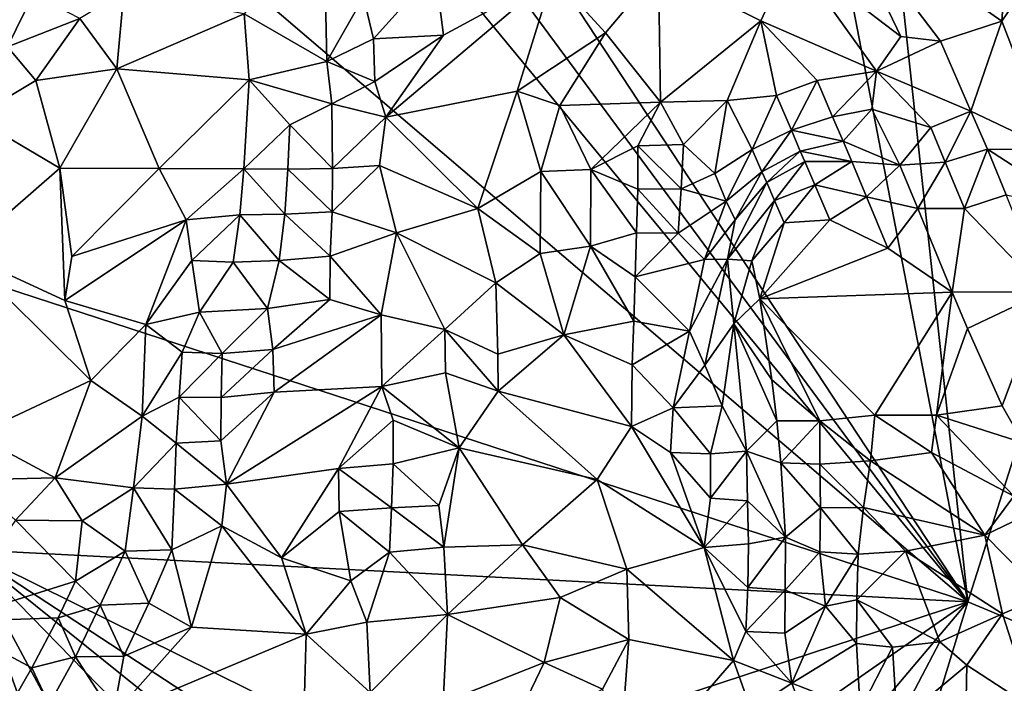
# Model space of a CAD drawing. Units: metres. Extents: x 26.29 to 28.94, y -5.85 to -1.98.
# Drawn here: x 26.77 to 27.23, y -3.12 to -2.81 of the extents above; entities that cross this region are included whole.
import ezdxf

# ---------------------------------------------------------------- set-up
doc = ezdxf.new("R2010")
doc.units = ezdxf.units.M

msp = doc.modelspace()

# ---------------------------------------------------------------- linework, layer by layer
at = {"layer": '1'}
for points in [[(27.20905, -3.08011, -0.14125), (27.01411, -2.06952, -0.12468), (27.09936, -2.06888, -0.12567)], [(27.49809, -2.1706, -0.13192), (27.20905, -3.08011, -0.14125), (27.09936, -2.06888, -0.12567)], [(27.20905, -3.08011, -0.14125), (26.78395, -2.43404, -0.12545), (27.01411, -2.06952, -0.12468)], [(27.20905, -3.08011, -0.14125), (27.49809, -2.1706, -0.13192), (27.97699, -3.40036, -0.13294)], [(27.20905, -3.08011, -0.14125), (26.77901, -2.4974, -0.12066), (26.78395, -2.43404, -0.12545)], [(26.76791, -2.54514, -0.12547), (26.77901, -2.4974, -0.12066), (27.20905, -3.08011, -0.14125)], [(27.20905, -3.08011, -0.14125), (26.6957, -2.64135, -0.12766), (26.76791, -2.54514, -0.12547)], [(26.63182, -2.89173, -0.13114), (26.6957, -2.64135, -0.12766), (27.20905, -3.08011, -0.14125)], [(27.14941, -2.7592, 0.54182), (27.22479, -2.81185, 0.52813), (27.23159, -2.71175, 0.49442)], [(27.25631, -2.76548, 0.50246), (27.23159, -2.71175, 0.49442), (27.22479, -2.81185, 0.52813)], [(27.14941, -2.7592, 0.54182), (27.12786, -2.78065, 0.54867), (27.17801, -2.81898, 0.5485)], [(27.14941, -2.7592, 0.54182), (27.17801, -2.81898, 0.5485), (27.19645, -2.8212, 0.54457)], [(27.14941, -2.7592, 0.54182), (27.19645, -2.8212, 0.54457), (27.22479, -2.81185, 0.52813)], [(26.9116, -2.76492, 0.468), (26.87469, -2.80845, 0.48609), (26.91296, -2.83057, 0.4712)], [(26.92994, -2.80071, 0.45985), (26.9116, -2.76492, 0.468), (26.91296, -2.83057, 0.4712)], [(27.24763, -2.87115, 0.52137), (27.25631, -2.76548, 0.50246), (27.22479, -2.81185, 0.52813)], [(27.12786, -2.78065, 0.54867), (27.06612, -2.78818, 0.54067), (27.11347, -2.8117, 0.55103)], [(27.12786, -2.78065, 0.54867), (27.11347, -2.8117, 0.55103), (27.16678, -2.83497, 0.55073)], [(27.12786, -2.78065, 0.54867), (27.16678, -2.83497, 0.55073), (27.17801, -2.81898, 0.5485)], [(26.92994, -2.80071, 0.45985), (26.93442, -2.82001, 0.46447), (26.96294, -2.78831, 0.4622)], [(26.96294, -2.78831, 0.4622), (26.93442, -2.82001, 0.46447), (26.96688, -2.81831, 0.47913)], [(26.96688, -2.81831, 0.47913), (26.94025, -2.85622, 0.47421), (27.01742, -2.79078, 0.51051)], [(27.01742, -2.79078, 0.51051), (26.94025, -2.85622, 0.47421), (27.00079, -2.84424, 0.5213)], [(26.96294, -2.78831, 0.4622), (26.96688, -2.81831, 0.47913), (27.01742, -2.79078, 0.51051)], [(27.01742, -2.79078, 0.51051), (27.00079, -2.84424, 0.5213), (27.04164, -2.81728, 0.53864)], [(27.01742, -2.79078, 0.51051), (27.04164, -2.81728, 0.53864), (27.06612, -2.78818, 0.54067)], [(27.06612, -2.78818, 0.54067), (27.04164, -2.81728, 0.53864), (27.06698, -2.84927, 0.5509)], [(27.06612, -2.78818, 0.54067), (27.06698, -2.84927, 0.5509), (27.11347, -2.8117, 0.55103)], [(26.75026, -2.80851, 0.48377), (26.76545, -2.82376, 0.49506), (26.77724, -2.79949, 0.49389)], [(26.77724, -2.79949, 0.49389), (26.76545, -2.82376, 0.49506), (26.7989, -2.81074, 0.49876)], [(26.7989, -2.81074, 0.49876), (26.81589, -2.83397, 0.4962), (26.81917, -2.79834, 0.49817)], [(26.81917, -2.79834, 0.49817), (26.81589, -2.83397, 0.4962), (26.87469, -2.80845, 0.48609)], [(26.91296, -2.83057, 0.4712), (26.93442, -2.82001, 0.46447), (26.92994, -2.80071, 0.45985)], [(26.87469, -2.80845, 0.48609), (26.81589, -2.83397, 0.4962), (26.87708, -2.83896, 0.48316)], [(26.87469, -2.80845, 0.48609), (26.87708, -2.83896, 0.48316), (26.91296, -2.83057, 0.4712)], [(26.76545, -2.82376, 0.49506), (26.77845, -2.83935, 0.49831), (26.7989, -2.81074, 0.49876)], [(26.77845, -2.83935, 0.49831), (26.81589, -2.83397, 0.4962), (26.7989, -2.81074, 0.49876)], [(27.06698, -2.84927, 0.5509), (27.0978, -2.84859, 0.55188), (27.11347, -2.8117, 0.55103)], [(27.11347, -2.8117, 0.55103), (27.0978, -2.84859, 0.55188), (27.12071, -2.84618, 0.55015)], [(27.11347, -2.8117, 0.55103), (27.12071, -2.84618, 0.55015), (27.13944, -2.83936, 0.55053)], [(27.11347, -2.8117, 0.55103), (27.13944, -2.83936, 0.55053), (27.16678, -2.83497, 0.55073)], [(27.19645, -2.8212, 0.54457), (27.21041, -2.8534, 0.53882), (27.22479, -2.81185, 0.52813)], [(27.22479, -2.81185, 0.52813), (27.21041, -2.8534, 0.53882), (27.24763, -2.87115, 0.52137)], [(26.93442, -2.82001, 0.46447), (26.93513, -2.83972, 0.46819), (26.96688, -2.81831, 0.47913)], [(26.96688, -2.81831, 0.47913), (26.93513, -2.83972, 0.46819), (26.94025, -2.85622, 0.47421)], [(27.00079, -2.84424, 0.5213), (27.02056, -2.85088, 0.53705), (27.04164, -2.81728, 0.53864)], [(27.04164, -2.81728, 0.53864), (27.02056, -2.85088, 0.53705), (27.06698, -2.84927, 0.5509)], [(27.17801, -2.81898, 0.5485), (27.16678, -2.83497, 0.55073), (27.19645, -2.8212, 0.54457)], [(26.76545, -2.82376, 0.49506), (26.74995, -2.85641, 0.49733), (26.77845, -2.83935, 0.49831)], [(26.91296, -2.83057, 0.4712), (26.93513, -2.83972, 0.46819), (26.93442, -2.82001, 0.46447)], [(27.19645, -2.8212, 0.54457), (27.16678, -2.83497, 0.55073), (27.21041, -2.8534, 0.53882)], [(26.91296, -2.83057, 0.4712), (26.87708, -2.83896, 0.48316), (26.91525, -2.85015, 0.46958)], [(26.91296, -2.83057, 0.4712), (26.91525, -2.85015, 0.46958), (26.93513, -2.83972, 0.46819)], [(26.77845, -2.83935, 0.49831), (26.78957, -2.87986, 0.49456), (26.81589, -2.83397, 0.4962)], [(26.78957, -2.87986, 0.49456), (26.83548, -2.87998, 0.48234), (26.81589, -2.83397, 0.4962)], [(26.81589, -2.83397, 0.4962), (26.83548, -2.87998, 0.48234), (26.87708, -2.83896, 0.48316)], [(27.13944, -2.83936, 0.55053), (27.14657, -2.85609, 0.54227), (27.16678, -2.83497, 0.55073)], [(27.16678, -2.83497, 0.55073), (27.14657, -2.85609, 0.54227), (27.16461, -2.85249, 0.54445)], [(27.16678, -2.83497, 0.55073), (27.16461, -2.85249, 0.54445), (27.19189, -2.86098, 0.53853)], [(27.16678, -2.83497, 0.55073), (27.19189, -2.86098, 0.53853), (27.21041, -2.8534, 0.53882)], [(26.74995, -2.85641, 0.49733), (26.78957, -2.87986, 0.49456), (26.77845, -2.83935, 0.49831)], [(26.83548, -2.87998, 0.48234), (26.87464, -2.88014, 0.47364), (26.87708, -2.83896, 0.48316)], [(26.87708, -2.83896, 0.48316), (26.87464, -2.88014, 0.47364), (26.89577, -2.85975, 0.47598)], [(26.87708, -2.83896, 0.48316), (26.89577, -2.85975, 0.47598), (26.91525, -2.85015, 0.46958)], [(26.93513, -2.83972, 0.46819), (26.91525, -2.85015, 0.46958), (26.94025, -2.85622, 0.47421)], [(27.12071, -2.84618, 0.55015), (27.12751, -2.86227, 0.54028), (27.13944, -2.83936, 0.55053)], [(27.13944, -2.83936, 0.55053), (27.12751, -2.86227, 0.54028), (27.14657, -2.85609, 0.54227)], [(26.94025, -2.85622, 0.47421), (26.98265, -2.89847, 0.52407), (27.00079, -2.84424, 0.5213)], [(27.00079, -2.84424, 0.5213), (26.98265, -2.89847, 0.52407), (27.01176, -2.88127, 0.53855)], [(27.02056, -2.85088, 0.53705), (27.00079, -2.84424, 0.5213), (27.01176, -2.88127, 0.53855)], [(27.0978, -2.84859, 0.55188), (27.10943, -2.87111, 0.54176), (27.12071, -2.84618, 0.55015)], [(27.12071, -2.84618, 0.55015), (27.10943, -2.87111, 0.54176), (27.12751, -2.86227, 0.54028)], [(26.91525, -2.85015, 0.46958), (26.89577, -2.85975, 0.47598), (26.91554, -2.87987, 0.47373)], [(26.91525, -2.85015, 0.46958), (26.91554, -2.87987, 0.47373), (26.94025, -2.85622, 0.47421)], [(27.02056, -2.85088, 0.53705), (27.01176, -2.88127, 0.53855), (27.03489, -2.88034, 0.54686)], [(27.02056, -2.85088, 0.53705), (27.03489, -2.88034, 0.54686), (27.06698, -2.84927, 0.5509)], [(27.06698, -2.84927, 0.5509), (27.03489, -2.88034, 0.54686), (27.05662, -2.86945, 0.55139)], [(27.06698, -2.84927, 0.5509), (27.05662, -2.86945, 0.55139), (27.07767, -2.86886, 0.55307)], [(27.06698, -2.84927, 0.5509), (27.07767, -2.86886, 0.55307), (27.0978, -2.84859, 0.55188)], [(27.07767, -2.86886, 0.55307), (27.09218, -2.8823, 0.54601), (27.0978, -2.84859, 0.55188)], [(27.0978, -2.84859, 0.55188), (27.09218, -2.8823, 0.54601), (27.10943, -2.87111, 0.54176)], [(27.14657, -2.85609, 0.54227), (27.12751, -2.86227, 0.54028), (27.15139, -2.86734, 0.52585)], [(27.14657, -2.85609, 0.54227), (27.15139, -2.86734, 0.52585), (27.16461, -2.85249, 0.54445)], [(27.16461, -2.85249, 0.54445), (27.15139, -2.86734, 0.52585), (27.17761, -2.87839, 0.51941)], [(27.16461, -2.85249, 0.54445), (27.17761, -2.87839, 0.51941), (27.19189, -2.86098, 0.53853)], [(27.19189, -2.86098, 0.53853), (27.19861, -2.87698, 0.52827), (27.21041, -2.8534, 0.53882)], [(27.21041, -2.8534, 0.53882), (27.19861, -2.87698, 0.52827), (27.21808, -2.87094, 0.53142)], [(27.21041, -2.8534, 0.53882), (27.21808, -2.87094, 0.53142), (27.24763, -2.87115, 0.52137)], [(26.74995, -2.85641, 0.49733), (26.74453, -2.91902, 0.4916), (26.78957, -2.87986, 0.49456)], [(26.87464, -2.88014, 0.47364), (26.89497, -2.88022, 0.4733), (26.89577, -2.85975, 0.47598)], [(26.89497, -2.88022, 0.4733), (26.91554, -2.87987, 0.47373), (26.89577, -2.85975, 0.47598)], [(26.94025, -2.85622, 0.47421), (26.91554, -2.87987, 0.47373), (26.93722, -2.87849, 0.48081)], [(26.94025, -2.85622, 0.47421), (26.93722, -2.87849, 0.48081), (26.98265, -2.89847, 0.52407)], [(27.10943, -2.87111, 0.54176), (27.11389, -2.88147, 0.5238), (27.12751, -2.86227, 0.54028)], [(27.12751, -2.86227, 0.54028), (27.11389, -2.88147, 0.5238), (27.13164, -2.87201, 0.52143)], [(27.12751, -2.86227, 0.54028), (27.13164, -2.87201, 0.52143), (27.15139, -2.86734, 0.52585)], [(27.19189, -2.86098, 0.53853), (27.17761, -2.87839, 0.51941), (27.19861, -2.87698, 0.52827)], [(27.03489, -2.88034, 0.54686), (27.0566, -2.88947, 0.55176), (27.05662, -2.86945, 0.55139)], [(27.0566, -2.88947, 0.55176), (27.07656, -2.88926, 0.55045), (27.05662, -2.86945, 0.55139)], [(27.05662, -2.86945, 0.55139), (27.07656, -2.88926, 0.55045), (27.07767, -2.86886, 0.55307)], [(27.07656, -2.88926, 0.55045), (27.09218, -2.8823, 0.54601), (27.07767, -2.86886, 0.55307)], [(27.13164, -2.87201, 0.52143), (27.15539, -2.87677, 0.50634), (27.15139, -2.86734, 0.52585)], [(27.15139, -2.86734, 0.52585), (27.15539, -2.87677, 0.50634), (27.17761, -2.87839, 0.51941)], [(27.09218, -2.8823, 0.54601), (27.09744, -2.8951, 0.53214), (27.10943, -2.87111, 0.54176)], [(27.09744, -2.8951, 0.53214), (27.11389, -2.88147, 0.5238), (27.10943, -2.87111, 0.54176)], [(27.11389, -2.88147, 0.5238), (27.11612, -2.88634, 0.49803), (27.13164, -2.87201, 0.52143)], [(27.11612, -2.88634, 0.49803), (27.13378, -2.87667, 0.49538), (27.13164, -2.87201, 0.52143)], [(27.13378, -2.87667, 0.49538), (27.15539, -2.87677, 0.50634), (27.13164, -2.87201, 0.52143)], [(27.19861, -2.87698, 0.52827), (27.20748, -2.89842, 0.52588), (27.21808, -2.87094, 0.53142)], [(27.20748, -2.89842, 0.52588), (27.22671, -2.89215, 0.52837), (27.21808, -2.87094, 0.53142)], [(27.22671, -2.89215, 0.52837), (27.26277, -2.89992, 0.51545), (27.21808, -2.87094, 0.53142)], [(27.21808, -2.87094, 0.53142), (27.26277, -2.89992, 0.51545), (27.24763, -2.87115, 0.52137)], [(26.91554, -2.87987, 0.47373), (26.91534, -2.89991, 0.47551), (26.93722, -2.87849, 0.48081)], [(26.91534, -2.89991, 0.47551), (26.9451, -2.90969, 0.49739), (26.93722, -2.87849, 0.48081)], [(26.93722, -2.87849, 0.48081), (26.9451, -2.90969, 0.49739), (26.98265, -2.89847, 0.52407)], [(27.11612, -2.88634, 0.49803), (27.11974, -2.89466, 0.47709), (27.13378, -2.87667, 0.49538)], [(27.11974, -2.89466, 0.47709), (27.13838, -2.88744, 0.47785), (27.13378, -2.87667, 0.49538)], [(27.13378, -2.87667, 0.49538), (27.13838, -2.88744, 0.47785), (27.15539, -2.87677, 0.50634)], [(27.15539, -2.87677, 0.50634), (27.13838, -2.88744, 0.47785), (27.16222, -2.89306, 0.49649)], [(27.15539, -2.87677, 0.50634), (27.16222, -2.89306, 0.49649), (27.17761, -2.87839, 0.51941)], [(27.16222, -2.89306, 0.49649), (27.18592, -2.89834, 0.51466), (27.17761, -2.87839, 0.51941)], [(27.17761, -2.87839, 0.51941), (27.18592, -2.89834, 0.51466), (27.19861, -2.87698, 0.52827)], [(27.18592, -2.89834, 0.51466), (27.20748, -2.89842, 0.52588), (27.19861, -2.87698, 0.52827)], [(26.74453, -2.91902, 0.4916), (26.79188, -2.94086, 0.48308), (26.78957, -2.87986, 0.49456)], [(26.78957, -2.87986, 0.49456), (26.79188, -2.94086, 0.48308), (26.79513, -2.92053, 0.48607)], [(26.78957, -2.87986, 0.49456), (26.79513, -2.92053, 0.48607), (26.83548, -2.87998, 0.48234)], [(26.83548, -2.87998, 0.48234), (26.79513, -2.92053, 0.48607), (26.84803, -2.90366, 0.47005)], [(26.83548, -2.87998, 0.48234), (26.84803, -2.90366, 0.47005), (26.87464, -2.88014, 0.47364)], [(26.84803, -2.90366, 0.47005), (26.87268, -2.90127, 0.46588), (26.87464, -2.88014, 0.47364)], [(26.87464, -2.88014, 0.47364), (26.87268, -2.90127, 0.46588), (26.89347, -2.90106, 0.4677)], [(26.87464, -2.88014, 0.47364), (26.89347, -2.90106, 0.4677), (26.89497, -2.88022, 0.4733)], [(26.89497, -2.88022, 0.4733), (26.89347, -2.90106, 0.4677), (26.91534, -2.89991, 0.47551)], [(26.89497, -2.88022, 0.4733), (26.91534, -2.89991, 0.47551), (26.91554, -2.87987, 0.47373)], [(27.01176, -2.88127, 0.53855), (26.98265, -2.89847, 0.52407), (27.01154, -2.91926, 0.54158)], [(27.01176, -2.88127, 0.53855), (27.01154, -2.91926, 0.54158), (27.03473, -2.91588, 0.54775)], [(27.01176, -2.88127, 0.53855), (27.03473, -2.91588, 0.54775), (27.03489, -2.88034, 0.54686)], [(27.03489, -2.88034, 0.54686), (27.03473, -2.91588, 0.54775), (27.05596, -2.90971, 0.55055)], [(27.03489, -2.88034, 0.54686), (27.05596, -2.90971, 0.55055), (27.0566, -2.88947, 0.55176)], [(27.09218, -2.8823, 0.54601), (27.07656, -2.88926, 0.55045), (27.09744, -2.8951, 0.53214)], [(27.09744, -2.8951, 0.53214), (27.10149, -2.90364, 0.51135), (27.11389, -2.88147, 0.5238)], [(27.10149, -2.90364, 0.51135), (27.11612, -2.88634, 0.49803), (27.11389, -2.88147, 0.5238)], [(27.11612, -2.88634, 0.49803), (27.09806, -2.92188, 0.50279), (27.11974, -2.89466, 0.47709)], [(27.09806, -2.92188, 0.50279), (27.11612, -2.88634, 0.49803), (27.10149, -2.90364, 0.51135)], [(27.11974, -2.89466, 0.47709), (27.12416, -2.90497, 0.4589), (27.13838, -2.88744, 0.47785)], [(27.13838, -2.88744, 0.47785), (27.12416, -2.90497, 0.4589), (27.14521, -2.9037, 0.46795)], [(27.13838, -2.88744, 0.47785), (27.14521, -2.9037, 0.46795), (27.16222, -2.89306, 0.49649)], [(26.746, -3.05586, -0.13374), (26.63182, -2.89173, -0.13114), (27.20905, -3.08011, -0.14125)], [(27.0566, -2.88947, 0.55176), (27.05596, -2.90971, 0.55055), (27.07519, -2.90983, 0.54515)], [(27.0566, -2.88947, 0.55176), (27.07519, -2.90983, 0.54515), (27.07656, -2.88926, 0.55045)], [(27.07656, -2.88926, 0.55045), (27.07519, -2.90983, 0.54515), (27.09744, -2.8951, 0.53214)], [(27.22671, -2.89215, 0.52837), (27.20748, -2.89842, 0.52588), (27.24457, -2.93697, 0.52421)], [(27.07519, -2.90983, 0.54515), (27.08743, -2.92203, 0.52608), (27.09744, -2.8951, 0.53214)], [(27.09744, -2.8951, 0.53214), (27.08743, -2.92203, 0.52608), (27.10149, -2.90364, 0.51135)], [(27.09806, -2.92188, 0.50279), (27.10919, -2.92259, 0.47271), (27.11974, -2.89466, 0.47709)], [(27.11974, -2.89466, 0.47709), (27.10919, -2.92259, 0.47271), (27.12416, -2.90497, 0.4589)], [(27.16222, -2.89306, 0.49649), (27.14521, -2.9037, 0.46795), (27.17207, -2.9168, 0.49702)], [(27.16222, -2.89306, 0.49649), (27.17207, -2.9168, 0.49702), (27.18592, -2.89834, 0.51466)], [(26.84803, -2.90366, 0.47005), (26.85064, -2.92243, 0.4597), (26.87268, -2.90127, 0.46588)], [(26.85064, -2.92243, 0.4597), (26.86962, -2.92317, 0.45288), (26.87268, -2.90127, 0.46588)], [(26.87268, -2.90127, 0.46588), (26.86962, -2.92317, 0.45288), (26.89093, -2.92249, 0.4577)], [(26.87268, -2.90127, 0.46588), (26.89093, -2.92249, 0.4577), (26.89347, -2.90106, 0.4677)], [(26.89347, -2.90106, 0.4677), (26.89093, -2.92249, 0.4577), (26.91448, -2.92039, 0.47319)], [(26.89347, -2.90106, 0.4677), (26.91448, -2.92039, 0.47319), (26.91534, -2.89991, 0.47551)], [(26.91534, -2.89991, 0.47551), (26.91448, -2.92039, 0.47319), (26.9451, -2.90969, 0.49739)], [(26.98265, -2.89847, 0.52407), (26.9451, -2.90969, 0.49739), (26.99098, -2.93271, 0.53325)], [(26.98265, -2.89847, 0.52407), (26.99098, -2.93271, 0.53325), (27.01154, -2.91926, 0.54158)], [(27.18592, -2.89834, 0.51466), (27.17207, -2.9168, 0.49702), (27.20183, -2.93709, 0.53608)], [(27.18592, -2.89834, 0.51466), (27.20183, -2.93709, 0.53608), (27.20748, -2.89842, 0.52588)], [(27.20748, -2.89842, 0.52588), (27.20183, -2.93709, 0.53608), (27.24457, -2.93697, 0.52421)], [(26.79513, -2.92053, 0.48607), (26.79188, -2.94086, 0.48308), (26.84803, -2.90366, 0.47005)], [(26.79188, -2.94086, 0.48308), (26.82927, -2.95204, 0.46479), (26.84803, -2.90366, 0.47005)], [(26.84803, -2.90366, 0.47005), (26.82927, -2.95204, 0.46479), (26.85064, -2.92243, 0.4597)], [(27.08743, -2.92203, 0.52608), (27.09806, -2.92188, 0.50279), (27.10149, -2.90364, 0.51135)], [(27.11293, -2.94008, 0.44124), (27.12416, -2.90497, 0.4589), (27.10919, -2.92259, 0.47271)], [(27.11293, -2.94008, 0.44124), (27.17207, -2.9168, 0.49702), (27.14521, -2.9037, 0.46795)], [(27.11293, -2.94008, 0.44124), (27.14521, -2.9037, 0.46795), (27.12416, -2.90497, 0.4589)], [(26.9451, -2.90969, 0.49739), (26.91448, -2.92039, 0.47319), (26.93806, -2.94754, 0.49614)], [(26.9451, -2.90969, 0.49739), (26.93806, -2.94754, 0.49614), (26.96739, -2.95433, 0.52216)], [(26.9451, -2.90969, 0.49739), (26.96739, -2.95433, 0.52216), (26.99098, -2.93271, 0.53325)], [(27.03473, -2.91588, 0.54775), (27.05535, -2.93004, 0.54856), (27.05596, -2.90971, 0.55055)], [(27.05596, -2.90971, 0.55055), (27.05535, -2.93004, 0.54856), (27.07519, -2.90983, 0.54515)], [(27.07519, -2.90983, 0.54515), (27.05535, -2.93004, 0.54856), (27.08743, -2.92203, 0.52608)], [(26.74453, -2.91902, 0.4916), (26.75038, -3.00294, 0.47158), (26.80395, -2.97785, 0.47127)], [(26.79188, -2.94086, 0.48308), (26.74453, -2.91902, 0.4916), (26.80395, -2.97785, 0.47127)], [(26.99098, -2.93271, 0.53325), (27.0224, -2.95673, 0.54138), (27.01154, -2.91926, 0.54158)], [(27.01154, -2.91926, 0.54158), (27.0224, -2.95673, 0.54138), (27.03473, -2.91588, 0.54775)], [(27.03473, -2.91588, 0.54775), (27.0224, -2.95673, 0.54138), (27.0547, -2.95037, 0.54615)], [(27.03473, -2.91588, 0.54775), (27.0547, -2.95037, 0.54615), (27.05535, -2.93004, 0.54856)], [(27.11293, -2.94008, 0.44124), (27.20183, -2.93709, 0.53608), (27.17207, -2.9168, 0.49702)], [(26.82927, -2.95204, 0.46479), (26.85418, -2.94628, 0.44327), (26.85064, -2.92243, 0.4597)], [(26.85064, -2.92243, 0.4597), (26.85418, -2.94628, 0.44327), (26.86962, -2.92317, 0.45288)], [(26.86962, -2.92317, 0.45288), (26.85418, -2.94628, 0.44327), (26.88549, -2.94464, 0.43324)], [(26.86962, -2.92317, 0.45288), (26.88549, -2.94464, 0.43324), (26.89093, -2.92249, 0.4577)], [(26.91424, -2.94048, 0.47037), (26.89093, -2.92249, 0.4577), (26.88549, -2.94464, 0.43324)], [(26.89093, -2.92249, 0.4577), (26.91424, -2.94048, 0.47037), (26.91448, -2.92039, 0.47319)], [(26.91448, -2.92039, 0.47319), (26.91424, -2.94048, 0.47037), (26.93806, -2.94754, 0.49614)], [(27.05535, -2.93004, 0.54856), (27.08048, -2.955, 0.52907), (27.08743, -2.92203, 0.52608)], [(27.08743, -2.92203, 0.52608), (27.08048, -2.955, 0.52907), (27.09806, -2.92188, 0.50279)], [(27.08048, -2.955, 0.52907), (27.08747, -2.97073, 0.51866), (27.09806, -2.92188, 0.50279)], [(27.08747, -2.97073, 0.51866), (27.1009, -2.95167, 0.48752), (27.09806, -2.92188, 0.50279)], [(27.09806, -2.92188, 0.50279), (27.1009, -2.95167, 0.48752), (27.10919, -2.92259, 0.47271)], [(27.10919, -2.92259, 0.47271), (27.1009, -2.95167, 0.48752), (27.11293, -2.94008, 0.44124)], [(26.96739, -2.95433, 0.52216), (26.99197, -2.96575, 0.5329), (26.99098, -2.93271, 0.53325)], [(26.99098, -2.93271, 0.53325), (26.99197, -2.96575, 0.5329), (27.0224, -2.95673, 0.54138)], [(27.05535, -2.93004, 0.54856), (27.0547, -2.95037, 0.54615), (27.08048, -2.955, 0.52907)], [(27.11293, -2.94008, 0.44124), (27.166, -2.99393, 0.49597), (27.20183, -2.93709, 0.53608)], [(27.166, -2.99393, 0.49597), (27.19455, -2.99385, 0.51903), (27.20183, -2.93709, 0.53608)], [(27.20183, -2.93709, 0.53608), (27.19455, -2.99385, 0.51903), (27.20883, -2.95379, 0.52681)], [(27.20183, -2.93709, 0.53608), (27.20883, -2.95379, 0.52681), (27.24457, -2.93697, 0.52421)], [(27.20883, -2.95379, 0.52681), (27.22491, -2.98956, 0.52462), (27.24457, -2.93697, 0.52421)], [(27.22491, -2.98956, 0.52462), (27.23459, -3.00661, 0.51715), (27.24457, -2.93697, 0.52421)], [(26.79188, -2.94086, 0.48308), (26.80395, -2.97785, 0.47127), (26.82927, -2.95204, 0.46479)], [(26.88549, -2.94464, 0.43324), (26.88791, -2.96356, 0.44445), (26.91424, -2.94048, 0.47037)], [(26.91424, -2.94048, 0.47037), (26.88791, -2.96356, 0.44445), (26.93806, -2.94754, 0.49614)], [(27.11293, -2.94008, 0.44124), (27.1009, -2.95167, 0.48752), (27.11849, -2.97758, 0.46687)], [(27.11293, -2.94008, 0.44124), (27.11849, -2.97758, 0.46687), (27.14069, -2.9965, 0.47488)], [(27.11293, -2.94008, 0.44124), (27.14069, -2.9965, 0.47488), (27.166, -2.99393, 0.49597)], [(26.82927, -2.95204, 0.46479), (26.84613, -2.96481, 0.44031), (26.85418, -2.94628, 0.44327)], [(26.84613, -2.96481, 0.44031), (26.86452, -2.96545, 0.43144), (26.85418, -2.94628, 0.44327)], [(26.85418, -2.94628, 0.44327), (26.86452, -2.96545, 0.43144), (26.88549, -2.94464, 0.43324)], [(26.88549, -2.94464, 0.43324), (26.86452, -2.96545, 0.43144), (26.88791, -2.96356, 0.44445)], [(26.88791, -2.96356, 0.44445), (26.88854, -2.98329, 0.44806), (26.93806, -2.94754, 0.49614)], [(26.93806, -2.94754, 0.49614), (26.88854, -2.98329, 0.44806), (26.93832, -2.98061, 0.50465)], [(26.93806, -2.94754, 0.49614), (26.93832, -2.98061, 0.50465), (26.96739, -2.95433, 0.52216)], [(27.0224, -2.95673, 0.54138), (27.05399, -2.97066, 0.54223), (27.0547, -2.95037, 0.54615)], [(27.0547, -2.95037, 0.54615), (27.05399, -2.97066, 0.54223), (27.08048, -2.955, 0.52907)], [(27.1009, -2.95167, 0.48752), (27.08747, -2.97073, 0.51866), (27.09554, -2.98948, 0.51295)], [(27.1068, -3.01044, 0.50847), (27.1009, -2.95167, 0.48752), (27.09554, -2.98948, 0.51295)], [(27.1009, -2.95167, 0.48752), (27.1068, -3.01044, 0.50847), (27.12081, -2.99655, 0.47763)], [(27.11849, -2.97758, 0.46687), (27.1009, -2.95167, 0.48752), (27.12081, -2.99655, 0.47763)], [(26.80395, -2.97785, 0.47127), (26.82757, -2.99429, 0.44474), (26.82927, -2.95204, 0.46479)], [(26.82927, -2.95204, 0.46479), (26.82757, -2.99429, 0.44474), (26.84613, -2.96481, 0.44031)], [(26.96739, -2.95433, 0.52216), (26.93832, -2.98061, 0.50465), (26.96769, -2.97433, 0.52329)], [(26.96739, -2.95433, 0.52216), (26.96769, -2.97433, 0.52329), (26.99208, -2.98281, 0.53006)], [(26.96739, -2.95433, 0.52216), (26.99208, -2.98281, 0.53006), (26.99197, -2.96575, 0.5329)], [(27.05399, -2.97066, 0.54223), (27.07283, -2.99049, 0.53478), (27.08048, -2.955, 0.52907)], [(27.08048, -2.955, 0.52907), (27.07283, -2.99049, 0.53478), (27.08747, -2.97073, 0.51866)], [(27.20883, -2.95379, 0.52681), (27.19455, -2.99385, 0.51903), (27.22491, -2.98956, 0.52462)], [(26.99197, -2.96575, 0.5329), (26.99208, -2.98281, 0.53006), (27.0224, -2.95673, 0.54138)], [(27.0224, -2.95673, 0.54138), (26.99208, -2.98281, 0.53006), (27.05364, -2.99915, 0.53391)], [(27.0224, -2.95673, 0.54138), (27.05364, -2.99915, 0.53391), (27.05399, -2.97066, 0.54223)], [(26.82757, -2.99429, 0.44474), (26.84473, -2.98559, 0.43436), (26.84613, -2.96481, 0.44031)], [(26.84613, -2.96481, 0.44031), (26.84473, -2.98559, 0.43436), (26.86452, -2.96545, 0.43144)], [(26.86452, -2.96545, 0.43144), (26.86412, -2.98573, 0.43025), (26.88791, -2.96356, 0.44445)], [(26.88791, -2.96356, 0.44445), (26.86412, -2.98573, 0.43025), (26.88854, -2.98329, 0.44806)], [(26.84473, -2.98559, 0.43436), (26.86412, -2.98573, 0.43025), (26.86452, -2.96545, 0.43144)], [(26.93832, -2.98061, 0.50465), (26.974, -3.00896, 0.52116), (26.96769, -2.97433, 0.52329)], [(26.96769, -2.97433, 0.52329), (26.974, -3.00896, 0.52116), (26.99208, -2.98281, 0.53006)], [(27.05399, -2.97066, 0.54223), (27.05364, -2.99915, 0.53391), (27.07283, -2.99049, 0.53478)], [(27.08747, -2.97073, 0.51866), (27.07283, -2.99049, 0.53478), (27.09554, -2.98948, 0.51295)], [(26.75038, -3.00294, 0.47158), (26.7875, -3.02287, 0.45507), (26.80395, -2.97785, 0.47127)], [(26.80395, -2.97785, 0.47127), (26.7875, -3.02287, 0.45507), (26.82757, -2.99429, 0.44474)], [(27.11849, -2.97758, 0.46687), (27.12081, -2.99655, 0.47763), (27.14069, -2.9965, 0.47488)], [(26.86393, -3.00564, 0.43057), (26.86661, -3.0257, 0.43685), (26.88854, -2.98329, 0.44806)], [(26.86412, -2.98573, 0.43025), (26.86393, -3.00564, 0.43057), (26.88854, -2.98329, 0.44806)], [(26.86661, -3.0257, 0.43685), (26.91827, -3.01852, 0.4916), (26.93832, -2.98061, 0.50465)], [(26.88854, -2.98329, 0.44806), (26.86661, -3.0257, 0.43685), (26.93832, -2.98061, 0.50465)], [(26.93832, -2.98061, 0.50465), (26.91827, -3.01852, 0.4916), (26.94361, -2.99617, 0.51)], [(26.93832, -2.98061, 0.50465), (26.94361, -2.99617, 0.51), (26.974, -3.00896, 0.52116)], [(26.974, -3.00896, 0.52116), (27.03785, -3.02363, 0.51889), (26.99208, -2.98281, 0.53006)], [(26.99208, -2.98281, 0.53006), (27.03785, -3.02363, 0.51889), (27.05364, -2.99915, 0.53391)], [(26.82757, -2.99429, 0.44474), (26.8433, -3.00672, 0.42777), (26.84473, -2.98559, 0.43436)], [(26.84473, -2.98559, 0.43436), (26.8433, -3.00672, 0.42777), (26.86393, -3.00564, 0.43057)], [(26.84473, -2.98559, 0.43436), (26.86393, -3.00564, 0.43057), (26.86412, -2.98573, 0.43025)], [(27.05364, -2.99915, 0.53391), (27.07164, -3.01116, 0.52966), (27.07283, -2.99049, 0.53478)], [(27.07164, -3.01116, 0.52966), (27.09015, -3.01175, 0.52542), (27.07283, -2.99049, 0.53478)], [(27.07283, -2.99049, 0.53478), (27.09015, -3.01175, 0.52542), (27.09554, -2.98948, 0.51295)], [(27.09015, -3.01175, 0.52542), (27.1068, -3.01044, 0.50847), (27.09554, -2.98948, 0.51295)], [(27.19455, -2.99385, 0.51903), (27.23459, -3.00661, 0.51715), (27.22491, -2.98956, 0.52462)], [(26.7875, -3.02287, 0.45507), (26.82359, -3.02746, 0.43008), (26.82757, -2.99429, 0.44474)], [(26.82757, -2.99429, 0.44474), (26.82359, -3.02746, 0.43008), (26.8433, -3.00672, 0.42777)], [(26.91827, -3.01852, 0.4916), (26.94356, -3.01632, 0.50955), (26.94361, -2.99617, 0.51)], [(26.94356, -3.01632, 0.50955), (26.974, -3.00896, 0.52116), (26.94361, -2.99617, 0.51)], [(27.1068, -3.01044, 0.50847), (27.12271, -3.01582, 0.48485), (27.12081, -2.99655, 0.47763)], [(27.12081, -2.99655, 0.47763), (27.12271, -3.01582, 0.48485), (27.14069, -2.9965, 0.47488)], [(27.12271, -3.01582, 0.48485), (27.14072, -3.01654, 0.4756), (27.14069, -2.9965, 0.47488)], [(27.14069, -2.9965, 0.47488), (27.16399, -3.01491, 0.48788), (27.166, -2.99393, 0.49597)], [(27.14072, -3.01654, 0.4756), (27.16399, -3.01491, 0.48788), (27.14069, -2.9965, 0.47488)], [(27.166, -2.99393, 0.49597), (27.16399, -3.01491, 0.48788), (27.19226, -3.01104, 0.50916)], [(27.166, -2.99393, 0.49597), (27.19226, -3.01104, 0.50916), (27.19455, -2.99385, 0.51903)], [(27.19455, -2.99385, 0.51903), (27.19226, -3.01104, 0.50916), (27.23022, -3.03132, 0.5075)], [(27.19455, -2.99385, 0.51903), (27.23022, -3.03132, 0.5075), (27.23459, -3.00661, 0.51715)], [(27.05364, -2.99915, 0.53391), (27.03785, -3.02363, 0.51889), (27.08719, -3.05497, 0.51703)], [(27.05364, -2.99915, 0.53391), (27.08719, -3.05497, 0.51703), (27.07164, -3.01116, 0.52966)], [(26.74853, -3.02369, 0.4639), (26.7875, -3.02287, 0.45507), (26.75038, -3.00294, 0.47158)], [(26.8433, -3.00672, 0.42777), (26.86661, -3.0257, 0.43685), (26.86393, -3.00564, 0.43057)], [(26.82359, -3.02746, 0.43008), (26.8425, -3.02799, 0.4238), (26.8433, -3.00672, 0.42777)], [(26.8425, -3.02799, 0.4238), (26.86661, -3.0257, 0.43685), (26.8433, -3.00672, 0.42777)], [(26.94356, -3.01632, 0.50955), (26.96464, -3.03558, 0.51129), (26.974, -3.00896, 0.52116)], [(26.96464, -3.03558, 0.51129), (26.96694, -3.05487, 0.5054), (26.974, -3.00896, 0.52116)], [(26.96694, -3.05487, 0.5054), (27.00329, -3.05367, 0.50307), (26.974, -3.00896, 0.52116)], [(26.974, -3.00896, 0.52116), (27.00329, -3.05367, 0.50307), (27.03785, -3.02363, 0.51889)], [(27.09015, -3.01175, 0.52542), (27.09008, -3.03223, 0.52357), (27.1068, -3.01044, 0.50847)], [(27.1068, -3.01044, 0.50847), (27.09008, -3.03223, 0.52357), (27.10729, -3.03338, 0.51199)], [(27.1248, -3.05027, 0.49528), (27.12271, -3.01582, 0.48485), (27.1068, -3.01044, 0.50847)], [(27.1248, -3.05027, 0.49528), (27.1068, -3.01044, 0.50847), (27.10729, -3.03338, 0.51199)], [(27.07164, -3.01116, 0.52966), (27.08719, -3.05497, 0.51703), (27.09008, -3.03223, 0.52357)], [(27.07164, -3.01116, 0.52966), (27.09008, -3.03223, 0.52357), (27.09015, -3.01175, 0.52542)], [(27.14072, -3.01654, 0.4756), (27.16089, -3.03643, 0.47499), (27.16399, -3.01491, 0.48788)], [(27.16399, -3.01491, 0.48788), (27.16089, -3.03643, 0.47499), (27.21685, -3.04921, 0.49653)], [(27.16399, -3.01491, 0.48788), (27.21685, -3.04921, 0.49653), (27.19226, -3.01104, 0.50916)], [(27.19226, -3.01104, 0.50916), (27.21685, -3.04921, 0.49653), (27.23022, -3.03132, 0.5075)], [(26.86661, -3.0257, 0.43685), (26.89195, -3.05975, 0.46968), (26.91827, -3.01852, 0.4916)], [(26.91827, -3.01852, 0.4916), (26.89195, -3.05975, 0.46968), (26.91859, -3.03838, 0.49412)], [(26.91827, -3.01852, 0.4916), (26.94286, -3.03669, 0.50663), (26.94356, -3.01632, 0.50955)], [(26.91827, -3.01852, 0.4916), (26.91859, -3.03838, 0.49412), (26.94286, -3.03669, 0.50663)], [(26.94356, -3.01632, 0.50955), (26.94286, -3.03669, 0.50663), (26.96464, -3.03558, 0.51129)], [(27.12271, -3.01582, 0.48485), (27.1248, -3.05027, 0.49528), (27.14093, -3.03668, 0.47515)], [(27.14072, -3.01654, 0.4756), (27.12271, -3.01582, 0.48485), (27.14093, -3.03668, 0.47515)], [(27.14072, -3.01654, 0.4756), (27.14093, -3.03668, 0.47515), (27.16089, -3.03643, 0.47499)], [(26.74853, -3.02369, 0.4639), (26.76908, -3.04238, 0.45221), (26.7875, -3.02287, 0.45507)], [(26.7875, -3.02287, 0.45507), (26.76908, -3.04238, 0.45221), (26.79993, -3.0427, 0.43375)], [(26.7875, -3.02287, 0.45507), (26.79993, -3.0427, 0.43375), (26.82359, -3.02746, 0.43008)], [(27.00329, -3.05367, 0.50307), (27.0515, -3.06503, 0.5015), (27.03785, -3.02363, 0.51889)], [(27.03785, -3.02363, 0.51889), (27.0515, -3.06503, 0.5015), (27.08719, -3.05497, 0.51703)], [(26.79993, -3.0427, 0.43375), (26.81976, -3.05672, 0.42018), (26.82359, -3.02746, 0.43008)], [(26.82359, -3.02746, 0.43008), (26.81976, -3.05672, 0.42018), (26.84134, -3.056, 0.42641)], [(26.82359, -3.02746, 0.43008), (26.84134, -3.056, 0.42641), (26.8425, -3.02799, 0.4238)], [(26.8425, -3.02799, 0.4238), (26.84134, -3.056, 0.42641), (26.86438, -3.04495, 0.43988)], [(26.86661, -3.0257, 0.43685), (26.8425, -3.02799, 0.4238), (26.86438, -3.04495, 0.43988)], [(26.86661, -3.0257, 0.43685), (26.86438, -3.04495, 0.43988), (26.89195, -3.05975, 0.46968)], [(27.09008, -3.03223, 0.52357), (27.08719, -3.05497, 0.51703), (27.10729, -3.03338, 0.51199)], [(27.10729, -3.03338, 0.51199), (27.08719, -3.05497, 0.51703), (27.10776, -3.05326, 0.51297)], [(27.1248, -3.05027, 0.49528), (27.10729, -3.03338, 0.51199), (27.10776, -3.05326, 0.51297)], [(27.21685, -3.04921, 0.49653), (27.25142, -3.03258, 0.50408), (27.23022, -3.03132, 0.5075)], [(27.21685, -3.04921, 0.49653), (27.24441, -3.07723, 0.48501), (27.25142, -3.03258, 0.50408)], [(26.91859, -3.03838, 0.49412), (26.9418, -3.0572, 0.5024), (26.94286, -3.03669, 0.50663)], [(26.94286, -3.03669, 0.50663), (26.9418, -3.0572, 0.5024), (26.96694, -3.05487, 0.5054)], [(26.94286, -3.03669, 0.50663), (26.96694, -3.05487, 0.5054), (26.96464, -3.03558, 0.51129)], [(27.1407, -3.05691, 0.47403), (27.14093, -3.03668, 0.47515), (27.1248, -3.05027, 0.49528)], [(27.14093, -3.03668, 0.47515), (27.1407, -3.05691, 0.47403), (27.15835, -3.05804, 0.46406)], [(27.14093, -3.03668, 0.47515), (27.15835, -3.05804, 0.46406), (27.16089, -3.03643, 0.47499)], [(27.16089, -3.03643, 0.47499), (27.15835, -3.05804, 0.46406), (27.18024, -3.05674, 0.47067)], [(27.16089, -3.03643, 0.47499), (27.18024, -3.05674, 0.47067), (27.21685, -3.04921, 0.49653)], [(26.76908, -3.04238, 0.45221), (26.73691, -3.08931, 0.42939), (26.79686, -3.07054, 0.41737)], [(26.79993, -3.0427, 0.43375), (26.76908, -3.04238, 0.45221), (26.79686, -3.07054, 0.41737)], [(26.91859, -3.03838, 0.49412), (26.89195, -3.05975, 0.46968), (26.92404, -3.07032, 0.4963)], [(26.91859, -3.03838, 0.49412), (26.92404, -3.07032, 0.4963), (26.9418, -3.0572, 0.5024)], [(26.79993, -3.0427, 0.43375), (26.79686, -3.07054, 0.41737), (26.81976, -3.05672, 0.42018)], [(26.84134, -3.056, 0.42641), (26.85036, -3.09172, 0.43362), (26.86438, -3.04495, 0.43988)], [(26.86438, -3.04495, 0.43988), (26.85036, -3.09172, 0.43362), (26.90334, -3.09507, 0.4844)], [(26.86438, -3.04495, 0.43988), (26.90334, -3.09507, 0.4844), (26.89195, -3.05975, 0.46968)], [(27.12457, -3.07471, 0.49845), (27.1248, -3.05027, 0.49528), (27.10746, -3.07349, 0.51096)], [(27.10746, -3.07349, 0.51096), (27.1248, -3.05027, 0.49528), (27.10776, -3.05326, 0.51297)], [(27.1248, -3.05027, 0.49528), (27.12457, -3.07471, 0.49845), (27.1407, -3.05691, 0.47403)], [(27.21685, -3.04921, 0.49653), (27.18024, -3.05674, 0.47067), (27.22502, -3.08555, 0.47477)], [(27.21685, -3.04921, 0.49653), (27.22502, -3.08555, 0.47477), (27.24441, -3.07723, 0.48501)], [(26.80871, -3.22968, -0.13731), (26.72282, -3.27476, -0.13656), (26.746, -3.05586, -0.13374)], [(26.80871, -3.22968, -0.13731), (26.746, -3.05586, -0.13374), (26.83806, -3.22679, -0.1372)], [(26.83806, -3.22679, -0.1372), (26.746, -3.05586, -0.13374), (26.89244, -3.20578, -0.13394)], [(26.89244, -3.20578, -0.13394), (26.746, -3.05586, -0.13374), (26.89769, -3.17769, -0.13702)], [(26.89769, -3.17769, -0.13702), (26.746, -3.05586, -0.13374), (26.92169, -3.17077, -0.13556)], [(26.92169, -3.17077, -0.13556), (26.746, -3.05586, -0.13374), (26.96005, -3.16177, -0.13716)], [(26.96005, -3.16177, -0.13716), (26.746, -3.05586, -0.13374), (27.20905, -3.08011, -0.14125)], [(26.81976, -3.05672, 0.42018), (26.83066, -3.08067, 0.41985), (26.84134, -3.056, 0.42641)], [(26.84134, -3.056, 0.42641), (26.83066, -3.08067, 0.41985), (26.85036, -3.09172, 0.43362)], [(26.96694, -3.05487, 0.5054), (26.9418, -3.0572, 0.5024), (26.96863, -3.08599, 0.49623)], [(26.96694, -3.05487, 0.5054), (26.96863, -3.08599, 0.49623), (27.00329, -3.05367, 0.50307)], [(27.00329, -3.05367, 0.50307), (26.96863, -3.08599, 0.49623), (27.02077, -3.07799, 0.49192)], [(27.00329, -3.05367, 0.50307), (27.02077, -3.07799, 0.49192), (27.0515, -3.06503, 0.5015)], [(27.0515, -3.06503, 0.5015), (27.10071, -3.10719, 0.49877), (27.08719, -3.05497, 0.51703)], [(27.08719, -3.05497, 0.51703), (27.10746, -3.07349, 0.51096), (27.10776, -3.05326, 0.51297)], [(27.10071, -3.10719, 0.49877), (27.10654, -3.09381, 0.5052), (27.08719, -3.05497, 0.51703)], [(27.08719, -3.05497, 0.51703), (27.10654, -3.09381, 0.5052), (27.10746, -3.07349, 0.51096)], [(26.79686, -3.07054, 0.41737), (26.80828, -3.08167, 0.41225), (26.81976, -3.05672, 0.42018)], [(26.81976, -3.05672, 0.42018), (26.80828, -3.08167, 0.41225), (26.83066, -3.08067, 0.41985)], [(26.89195, -3.05975, 0.46968), (26.90334, -3.09507, 0.4844), (26.92404, -3.07032, 0.4963)], [(26.92404, -3.07032, 0.4963), (26.93136, -3.08953, 0.49531), (26.9418, -3.0572, 0.5024)], [(26.9418, -3.0572, 0.5024), (26.93136, -3.08953, 0.49531), (26.96863, -3.08599, 0.49623)], [(27.1407, -3.05691, 0.47403), (27.12457, -3.07471, 0.49845), (27.14334, -3.08202, 0.4736)], [(27.1407, -3.05691, 0.47403), (27.14334, -3.08202, 0.4736), (27.15835, -3.05804, 0.46406)], [(27.14334, -3.08202, 0.4736), (27.15782, -3.07916, 0.45693), (27.15835, -3.05804, 0.46406)], [(27.15835, -3.05804, 0.46406), (27.15782, -3.07916, 0.45693), (27.18024, -3.05674, 0.47067)], [(27.18024, -3.05674, 0.47067), (27.15782, -3.07916, 0.45693), (27.19614, -3.09849, 0.4507)], [(27.18024, -3.05674, 0.47067), (27.19614, -3.09849, 0.4507), (27.22502, -3.08555, 0.47477)], [(27.02077, -3.07799, 0.49192), (27.05246, -3.09745, 0.4882), (27.0515, -3.06503, 0.5015)], [(27.0515, -3.06503, 0.5015), (27.05246, -3.09745, 0.4882), (27.10071, -3.10719, 0.49877)], [(26.79686, -3.07054, 0.41737), (26.73691, -3.08931, 0.42939), (26.78882, -3.08745, 0.41003)], [(26.79686, -3.07054, 0.41737), (26.78882, -3.08745, 0.41003), (26.80828, -3.08167, 0.41225)], [(26.92404, -3.07032, 0.4963), (26.90334, -3.09507, 0.4844), (26.93136, -3.08953, 0.49531)], [(27.10654, -3.09381, 0.5052), (27.12457, -3.07471, 0.49845), (27.10746, -3.07349, 0.51096)], [(26.96863, -3.08599, 0.49623), (27.01329, -3.10803, 0.48178), (27.02077, -3.07799, 0.49192)], [(27.02077, -3.07799, 0.49192), (27.01329, -3.10803, 0.48178), (27.05246, -3.09745, 0.4882)], [(27.10654, -3.09381, 0.5052), (27.12446, -3.09449, 0.49888), (27.12457, -3.07471, 0.49845)], [(27.12457, -3.07471, 0.49845), (27.12446, -3.09449, 0.49888), (27.14334, -3.08202, 0.4736)], [(27.22502, -3.08555, 0.47477), (27.23897, -3.12913, 0.45637), (27.24441, -3.07723, 0.48501)], [(26.78882, -3.08745, 0.41003), (26.79684, -3.10554, 0.40185), (26.80828, -3.08167, 0.41225)], [(26.80828, -3.08167, 0.41225), (26.79684, -3.10554, 0.40185), (26.81915, -3.10521, 0.41109)], [(26.80828, -3.08167, 0.41225), (26.81915, -3.10521, 0.41109), (26.83066, -3.08067, 0.41985)], [(26.83066, -3.08067, 0.41985), (26.81915, -3.10521, 0.41109), (26.85036, -3.09172, 0.43362)], [(27.01165, -3.21785, -0.13875), (26.96005, -3.16177, -0.13716), (27.20905, -3.08011, -0.14125)], [(27.01909, -3.30486, -0.14197), (27.01165, -3.21785, -0.13875), (27.20905, -3.08011, -0.14125)], [(27.01909, -3.30486, -0.14197), (27.20905, -3.08011, -0.14125), (27.12402, -3.35764, -0.14094)], [(27.12402, -3.35764, -0.14094), (27.20905, -3.08011, -0.14125), (27.97699, -3.40036, -0.13294)], [(27.12446, -3.09449, 0.49888), (27.12772, -3.11763, 0.4947), (27.14334, -3.08202, 0.4736)], [(27.14334, -3.08202, 0.4736), (27.12772, -3.11763, 0.4947), (27.15761, -3.09937, 0.45282)], [(27.14334, -3.08202, 0.4736), (27.15761, -3.09937, 0.45282), (27.15782, -3.07916, 0.45693)], [(27.15782, -3.07916, 0.45693), (27.15761, -3.09937, 0.45282), (27.17415, -3.10093, 0.44408)], [(27.15782, -3.07916, 0.45693), (27.17415, -3.10093, 0.44408), (27.19614, -3.09849, 0.4507)], [(26.73691, -3.08931, 0.42939), (26.77673, -3.11048, 0.39874), (26.78882, -3.08745, 0.41003)], [(26.78882, -3.08745, 0.41003), (26.77673, -3.11048, 0.39874), (26.79684, -3.10554, 0.40185)], [(26.93136, -3.08953, 0.49531), (26.93296, -3.12193, 0.4913), (26.96863, -3.08599, 0.49623)], [(26.96863, -3.08599, 0.49623), (26.93296, -3.12193, 0.4913), (26.96674, -3.12661, 0.4884)], [(26.96863, -3.08599, 0.49623), (26.96674, -3.12661, 0.4884), (27.01329, -3.10803, 0.48178)], [(27.19614, -3.09849, 0.4507), (27.20858, -3.10935, 0.45072), (27.22502, -3.08555, 0.47477)], [(27.22502, -3.08555, 0.47477), (27.20858, -3.10935, 0.45072), (27.23897, -3.12913, 0.45637)], [(26.73691, -3.08931, 0.42939), (26.76417, -3.13225, 0.3856), (26.77673, -3.11048, 0.39874)], [(26.85036, -3.09172, 0.43362), (26.81421, -3.13248, 0.4027), (26.90334, -3.09507, 0.4844)], [(26.81915, -3.10521, 0.41109), (26.81421, -3.13248, 0.4027), (26.85036, -3.09172, 0.43362)], [(26.93136, -3.08953, 0.49531), (26.90334, -3.09507, 0.4844), (26.93296, -3.12193, 0.4913)], [(26.81421, -3.13248, 0.4027), (26.90228, -3.13381, 0.4802), (26.90334, -3.09507, 0.4844)], [(26.90334, -3.09507, 0.4844), (26.90228, -3.13381, 0.4802), (26.93296, -3.12193, 0.4913)], [(27.10654, -3.09381, 0.5052), (27.10071, -3.10719, 0.49877), (27.12772, -3.11763, 0.4947)], [(27.12446, -3.09449, 0.49888), (27.10654, -3.09381, 0.5052), (27.12772, -3.11763, 0.4947)], [(27.01329, -3.10803, 0.48178), (27.04022, -3.12035, 0.47696), (27.05246, -3.09745, 0.4882)], [(27.05246, -3.09745, 0.4882), (27.04022, -3.12035, 0.47696), (27.04702, -3.16926, 0.45936)], [(27.05246, -3.09745, 0.4882), (27.04702, -3.16926, 0.45936), (27.10071, -3.10719, 0.49877)], [(27.15761, -3.09937, 0.45282), (27.12772, -3.11763, 0.4947), (27.15934, -3.12996, 0.45017)], [(27.15761, -3.09937, 0.45282), (27.15934, -3.12996, 0.45017), (27.17415, -3.10093, 0.44408)], [(27.17415, -3.10093, 0.44408), (27.15934, -3.12996, 0.45017), (27.17645, -3.13606, 0.43221)], [(27.17415, -3.10093, 0.44408), (27.17645, -3.13606, 0.43221), (27.19614, -3.09849, 0.4507)], [(27.19614, -3.09849, 0.4507), (27.17645, -3.13606, 0.43221), (27.20858, -3.10935, 0.45072)], [(26.77673, -3.11048, 0.39874), (26.78471, -3.12749, 0.38898), (26.79684, -3.10554, 0.40185)], [(26.79684, -3.10554, 0.40185), (26.78471, -3.12749, 0.38898), (26.81421, -3.13248, 0.4027)], [(26.79684, -3.10554, 0.40185), (26.81421, -3.13248, 0.4027), (26.81915, -3.10521, 0.41109)], [(26.77673, -3.11048, 0.39874), (26.76417, -3.13225, 0.3856), (26.78471, -3.12749, 0.38898)], [(26.96674, -3.12661, 0.4884), (26.99597, -3.14427, 0.47523), (27.01329, -3.10803, 0.48178)], [(27.01329, -3.10803, 0.48178), (26.99597, -3.14427, 0.47523), (27.04022, -3.12035, 0.47696)], [(27.10071, -3.10719, 0.49877), (27.04702, -3.16926, 0.45936), (27.10896, -3.13004, 0.49111)], [(27.10071, -3.10719, 0.49877), (27.10896, -3.13004, 0.49111), (27.12772, -3.11763, 0.4947)], [(27.20858, -3.10935, 0.45072), (27.17645, -3.13606, 0.43221), (27.208, -3.13991, 0.43269)], [(27.20858, -3.10935, 0.45072), (27.208, -3.13991, 0.43269), (27.23897, -3.12913, 0.45637)], [(27.10896, -3.13004, 0.49111), (27.13521, -3.13836, 0.48109), (27.12772, -3.11763, 0.4947)], [(27.12772, -3.11763, 0.4947), (27.13521, -3.13836, 0.48109), (27.15934, -3.12996, 0.45017)]]:
    msp.add_3dface(points, dxfattribs=at)

doc.saveas('drawing.dxf')
